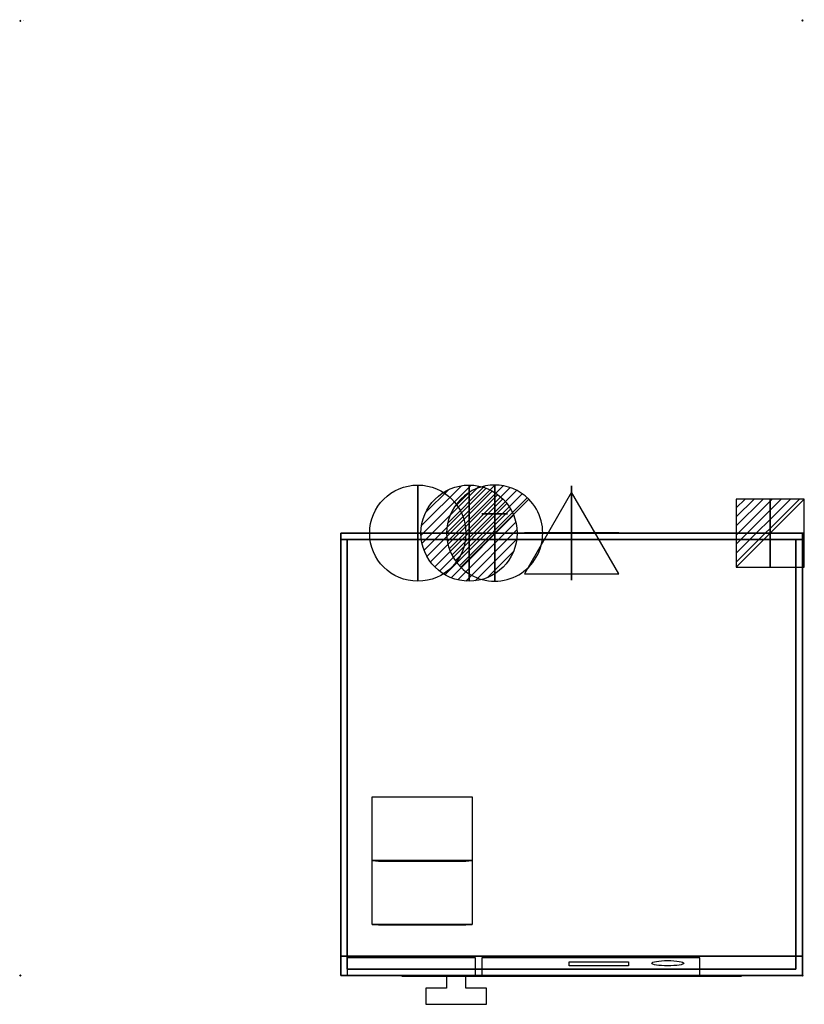
# Model space of a CAD drawing. Extents: x -1 to 1223, y -1535 to 1.
import ezdxf

# ---------------------------------------------------------------- set-up
doc = ezdxf.new("R2010")
doc.units = 0
doc.header["$LTSCALE"] = 50
doc.header["$PDMODE"] = 35
doc.layers.get('0').update_dxf_attribs({"linetype": 'CONTINUOUS'})
for name, color, linetype in [('PQ_200_2D', 1, 'CONTINUOUS'), ('PQ_200_3D', 1, 'CONTINUOUS'), ('PQ_204_2D', 7, 'CONTINUOUS'), ('PQ_204_3D', 7, 'CONTINUOUS'), ('PQ_CON_COLDWATER_INT', 7, 'CONTINUOUS'), ('PQ_CON_DRAIN_INT', 7, 'CONTINUOUS'), ('PQ_CON_ELECTRICITY_INT', 7, 'CONTINUOUS'), ('PQ_CON_HOTWATER_INT', 7, 'CONTINUOUS'), ('PQ_CON_STEAM_INT', 7, 'CONTINUOUS'), ('PQ_GLASS_3D', 7, 'CONTINUOUS'), ('PQ_INS_3D', 3, 'CONTINUOUS')]:
    doc.layers.add(name, color=color, linetype=linetype)
doc.styles.get("Standard").update_dxf_attribs({"font": 'txt', "height": 1})

# ---------------------------------------------------------------- blocks, each defined once
blk = doc.blocks.new('*X0')
at = {"color": 0}
for p, q in [((313.99, 2209.04), (321.51, 2216.55)), ((314.11, 2207.74), (322.8, 2216.44)), ((314.16, 2210.62), (319.93, 2216.39)), ((314.4, 2206.62), (323.93, 2216.15)), ((314.82, 2205.62), (324.92, 2215.72)), ((315.1, 2212.98), (317.57, 2215.44)), ((315.35, 2204.74), (325.8, 2215.19)), ((315.99, 2203.96), (326.58, 2214.56))]:
    blk.add_line(p, q, dxfattribs=at)
blk = doc.blocks.new('DRAIN')
blk.add_line((-2.121, -2.121), (2.121, 2.121))
at = {"extrusion": (-1, 0, 0)}
blk.add_line((0, 2.121, -2.121), (0, -2.121, 2.121), dxfattribs=at)
at = {"extrusion": (0, -1, 0)}
blk.add_line((-2.121, 0, -2.121), (2.121, 0, 2.121), dxfattribs=at)
at = {"extrusion": (-1, 0, 0)}
for start, end in [(45, 225), (225, 45)]:
    blk.add_arc((0, 0), 3, start, end, dxfattribs=at)
for start, end in [(45, 225), (225, 45)]:
    blk.add_arc((0, 0), 3, start, end)
at = {"extrusion": (0, -1, 0)}
for start, end in [(45, 225), (225, 45)]:
    blk.add_arc((0, 0), 3, start, end, dxfattribs=at)
at = {"xscale": 0.4000000000000909, "yscale": 0.3999999999999773, "zscale": 0.3999999999999999}
blk.add_blockref('*X0', (-128.597, -883.621), dxfattribs=at)
at = {"extrusion": (-1, 0, 0), "xscale": 0.3999999999999773, "yscale": 0.3999999999999999, "zscale": 0.4000000000000909}
blk.add_blockref('*X0', (-128.597, -883.621), dxfattribs=at)
at = {"extrusion": (0, -1, 0), "xscale": 0.4000000000000909, "yscale": 0.3999999999999999, "zscale": 0.3999999999999773}
blk.add_blockref('*X0', (-128.597, -883.621), dxfattribs=at)
blk = doc.blocks.new('STEAM')
at = {"elevation": 0.013}
blk.add_lwpolyline([(0, 2.568), (-2.944, -2.532), (2.944, -2.532)], close=True, dxfattribs=at)
at = {"extrusion": (-1, 0, 0)}
blk.add_lwpolyline([(-0.018, 2.563), (-2.963, -2.537), (2.926, -2.537)], close=True, dxfattribs=at)
at = {"extrusion": (0, -1, 0), "elevation": -0.018}
blk.add_lwpolyline([(0, 2.563), (-2.944, -2.537), (2.944, -2.537)], close=True, dxfattribs=at)
blk = doc.blocks.new('*X3')
at = {"color": 0}
for p, q in [((134.08, 2208.73), (141.89, 2216.54)), ((134.16, 2210.23), (140.39, 2216.46)), ((134.24, 2207.47), (143.15, 2216.38)), ((134.56, 2206.38), (144.24, 2216.06)), ((134.8, 2212.28), (138.34, 2215.82)), ((135.01, 2205.42), (145.2, 2215.61)), ((135.56, 2204.56), (146.06, 2215.06)), ((136.22, 2203.8), (146.82, 2214.4)), ((136.96, 2203.13), (147.49, 2213.66)), ((137.81, 2202.56), (148.06, 2212.81)), ((138.76, 2202.1), (148.52, 2211.86)), ((139.83, 2201.76), (148.86, 2210.79)), ((141.06, 2201.57), (149.05, 2209.56)), ((142.52, 2201.61), (149.01, 2208.1)), ((144.44, 2202.12), (148.5, 2206.18))]:
    blk.add_line(p, q, dxfattribs=at)
blk = doc.blocks.new('HOTWATER')
for p, q in [((0, 0, -3), (0, 0, -3)), ((3, 0), (3, 0))]:
    blk.add_line(p, q)
blk.add_circle((0, 0), 3)
at = {"extrusion": (-1, 0, 0)}
blk.add_circle((0, 0), 3, dxfattribs=at)
at = {"extrusion": (0, -1, 0)}
blk.add_circle((0, 0), 3, dxfattribs=at)
at = {"xscale": 0.4000000000000909, "yscale": 0.3999999999999773, "zscale": 0.4}
blk.add_blockref('*X3', (-56.628, -883.621), dxfattribs=at)
at = {"extrusion": (-1, 0, 0), "xscale": 0.3999999999999773, "yscale": 0.4, "zscale": 0.4000000000000909}
blk.add_blockref('*X3', (-56.628, -883.621), dxfattribs=at)
at = {"extrusion": (0, -1, 0), "xscale": 0.4000000000000909, "yscale": 0.4, "zscale": 0.3999999999999773}
blk.add_blockref('*X3', (-56.628, -883.621), dxfattribs=at)
blk = doc.blocks.new('COLDWATER')
blk.add_circle((0, 0), 3)
at = {"extrusion": (-1, 0, 0)}
blk.add_circle((0, 0), 3, dxfattribs=at)
at = {"extrusion": (0, -1, 0)}
blk.add_circle((0, 0), 3, dxfattribs=at)
blk = doc.blocks.new('*X6')
at = {"color": 0}
for p, q in [((286.774344, 2204.447934), (296.618251, 2214.291842)), ((286.774344, 2205.862148), (295.204037, 2214.291842)), ((286.774344, 2207.276361), (293.789824, 2214.291842)), ((286.774344, 2208.690575), (292.37561, 2214.291842)), ((286.774344, 2210.104788), (290.961397, 2214.291842)), ((286.774344, 2211.519002), (289.547183, 2214.291842)), ((286.774344, 2212.933216), (288.13297, 2214.291842))]:
    blk.add_line(p, q, dxfattribs=at)
blk = doc.blocks.new('ELECTRICITY')
for p, q in [((2.121, 2.121), (-2.121, 2.121)), ((-2.121, 2.121), (-2.121, -2.121)), ((-2.121, -2.121), (2.121, 2.121)), ((2.121, -2.121), (2.121, 2.121)), ((-2.121, -2.121), (2.121, -2.121))]:
    blk.add_line(p, q)
at = {"extrusion": (-1, 0, 0)}
for p, q in [((0, -2.121, 2.121), (0, 2.121, 2.121)), ((0, 2.121, -2.121), (0, -2.121, -2.121)), ((0, 2.121, 2.121), (0, 2.121, -2.121)), ((0, 2.121, -2.121), (0, -2.121, 2.121)), ((0, -2.121, -2.121), (0, -2.121, 2.121))]:
    blk.add_line(p, q, dxfattribs=at)
at = {"extrusion": (0, -1, 0)}
for p, q in [((2.121, 0, 2.121), (-2.121, 0, 2.121)), ((-2.121, 0, -2.121), (2.121, 0, -2.121)), ((-2.121, 0, 2.121), (-2.121, 0, -2.121)), ((-2.121, 0, -2.121), (2.121, 0, 2.121)), ((2.121, 0, -2.121), (2.121, 0, 2.121))]:
    blk.add_line(p, q, dxfattribs=at)
at = {"xscale": 0.4000000000000909, "yscale": 0.3999999999999773, "zscale": 0.3999999999999986}
blk.add_blockref('*X6', (-116.831, -883.595), dxfattribs=at)
at = {"extrusion": (-1, 0, 0), "xscale": 0.3999999999999773, "yscale": 0.3999999999999986, "zscale": 0.4000000000000909}
blk.add_blockref('*X6', (-116.831, -883.595), dxfattribs=at)
at = {"extrusion": (0, -1, 0), "xscale": 0.4000000000000909, "yscale": 0.3999999999999986, "zscale": 0.3999999999999773}
blk.add_blockref('*X6', (-116.831, -883.595), dxfattribs=at)

msp = doc.modelspace()

# ---------------------------------------------------------------- linework, layer by layer
at = {"layer": 'PQ_200_2D'}
for points in [[(665, -1490), (500, -1490), (500, -800), (1220, -800), (1220, -1490), (695, -1490)], [(665, -1490), (665, -1510), (632.6, -1510), (632.6, -1535), (727.4, -1535), (727.4, -1510), (695, -1510), (695, -1490)]]:
    msp.add_lwpolyline(points, dxfattribs=at)
at = {"layer": 'PQ_200_3D', "extrusion": (0, -1, 0)}
for p, q in [((1065, -1491, 682.5), (1022.5, -1491, 682.5)), ((1065, -1491, 432.5), (1022.5, -1491, 432.5))]:
    msp.add_line(p, q, dxfattribs=at)
at = {"layer": 'PQ_200_3D', "extrusion": (0, -0.986394, 0.164399), "elevation": 1621.2}
for points in [[(710, 830.1), (510, 830.1), (510, 667.6), (710, 667.6)], [(720, 667.6), (1060, 667.6), (1060, 830.1), (720, 830.1)]]:
    msp.add_lwpolyline(points, close=True, dxfattribs=at)
at = {"layer": 'PQ_200_3D', "extrusion": (0, -1, 0), "elevation": 1491}
for points in [[(1125, 382.5), (1125, 732.5, 0.414214), (1065, 792.5), (982.5, 792.5, 1.648828), (982.5, 322.5), (1065, 322.5, 0.414214)], [(1075, 382.5), (1075, 732.5, 0.414214), (1065, 742.5), (969.5, 742.5, 1.754295), (969.5, 372.5), (1065, 372.5, 0.414214)]]:
    msp.add_lwpolyline(points, format="xyb", close=True, dxfattribs=at)
for points in [[(966.8, 382.5), (1065, 382.5), (1065, 432.5)], [(1065, 682.5), (1065, 732.5), (966.8, 732.5)]]:
    msp.add_lwpolyline(points, dxfattribs=at)
at = {"layer": 'PQ_200_3D', "extrusion": (0, -1, 0)}
for centre, radius in [((740, 100, 770), 20), ((860, 557.5, 1491), 205), ((860, 557.5, 1491), 155)]:
    msp.add_circle(centre, radius, dxfattribs=at)
at = {"layer": 'PQ_200_3D', "extrusion": (0, -0.986394, 0.164399)}
msp.add_circle((1010, 780.1, 1621.2), 25, dxfattribs=at)
at = {"layer": 'PQ_200_3D'}
for points in [[(500, -800, 1115), (1220, -800, 1115), (1220, -1460, 1115), (500, -1460, 1115)], [(1220, -800, 1095), (1220, -800, 1115), (500, -800, 1115), (500, -800, 1095)], [(500, -800, 1115), (500, -800, 1095), (500, -1460, 1095), (500, -1460, 1115)], [(500, -810, 20), (500, -810, 1095), (500, -1460, 1095), (500, -1460, 20)], [(1220, -810, 20), (1220, -810, 1095), (500, -810, 1095), (500, -810, 20)], [(500, -1490, 20), (1220, -1490, 20), (1220, -810, 20), (500, -810, 20)], [(510, -810), (510, -810, 20), (510, -1480, 20), (510, -1480)], [(1210, -810, 20), (1210, -810), (510, -810), (510, -810, 20)], [(1210, -1480), (1210, -1480, 20), (1210, -810, 20), (1210, -810)], [(1220, -1460, 1115), (1220, -1460, 1095), (1220, -800, 1095), (1220, -800, 1115)], [(1220, -1460, 1095), (1220, -1460, 20), (1220, -810, 20), (1220, -810, 1095)], [(548.9, -1310.8, 1116), (558.9, -1311.5, 1126), (694.9, -1311.5, 1126), (704.9, -1310.8, 1116)], [(548.9, -1410.4, 1116), (558.9, -1411.1, 1126), (694.9, -1411.1, 1126), (704.9, -1410.4, 1116)], [(1220, -1460, 1115), (500, -1460, 1115), (500, -1460, 1095), (1220, -1460, 1095)], [(500, -1490, 915), (500, -1460, 1095), (1220, -1460, 1095), (1220, -1490, 915)], [(500, -1460, 1095), (500, -1460, 20), (500, -1490, 20), (500, -1490, 915)], [(1220, -1460, 1095), (1220, -1460, 20), (1220, -1490, 20), (1220, -1490, 915)], [(510, -1480, 20), (510, -1480), (1210, -1480), (1210, -1480, 20)], [(500, -1490, 20), (500, -1490, 915), (1220, -1490, 915), (1220, -1490, 20)]]:
    msp.add_3dface(points, dxfattribs=at)
at = {"layer": 'PQ_204_2D'}
for p, q in [((500, -1460), (1220, -1460)), ((665, -1490), (695, -1490))]:
    msp.add_line(p, q, dxfattribs=at)
for points in [[(548.9, -1211.2), (704.9, -1211.2), (704.9, -1310.8), (548.9, -1310.8)], [(548.9, -1310.8), (704.9, -1310.8), (704.9, -1410.4), (548.9, -1410.4)]]:
    msp.add_lwpolyline(points, close=True, dxfattribs=at)
at = {"layer": 'PQ_204_3D'}
for points in [[(548.9, -1310.8, 1116), (548.9, -1211.2, 1116), (704.9, -1211.2, 1116), (704.9, -1310.8, 1116)], [(548.9, -1410.4, 1116), (548.9, -1310.8, 1116), (704.9, -1310.8, 1116), (704.9, -1410.4, 1116)]]:
    msp.add_3dface(points, dxfattribs=at)
at = {"layer": 'PQ_GLASS_3D'}
msp.add_3dface([(856.3, -1468.6, 1055.9), (948.6, -1468.6, 1055.9), (948.6, -1474.9, 1017.6), (856.3, -1474.9, 1017.6)], dxfattribs=at)
at = {"layer": 'PQ_INS_3D'}
for p in [(0, -1), (1220, 0), (0, -1490), (1220, -1490)]:
    msp.add_point(p, dxfattribs=at)

# ---------------------------------------------------------------- block references
at = {"layer": 'PQ_CON_COLDWATER_INT', "xscale": 25, "yscale": 25, "zscale": 25}
msp.add_blockref('COLDWATER', (620, -800), dxfattribs=at)
at = {"layer": 'PQ_CON_DRAIN_INT', "xscale": 25, "yscale": 25, "zscale": 25}
msp.add_blockref('DRAIN', (740, -800), dxfattribs=at)
at = {"layer": 'PQ_CON_ELECTRICITY_INT', "xscale": 25, "yscale": 25, "zscale": 25}
msp.add_blockref('ELECTRICITY', (1170, -800), dxfattribs=at)
at = {"layer": 'PQ_CON_HOTWATER_INT', "xscale": 25, "yscale": 25, "zscale": 25}
msp.add_blockref('HOTWATER', (700, -800), dxfattribs=at)
at = {"layer": 'PQ_CON_STEAM_INT', "xscale": 25, "yscale": 25, "zscale": 25}
msp.add_blockref('STEAM', (860, -800), dxfattribs=at)

# ---------------------------------------------------------------- texts
at = {"layer": 'PQ_INS_3D', "flags": 9}
msp.add_attdef('DISTANG', (0, 0), '1896.233108032870^I5.183111943015694', height=1, dxfattribs=at)

doc.saveas('drawing.dxf')
